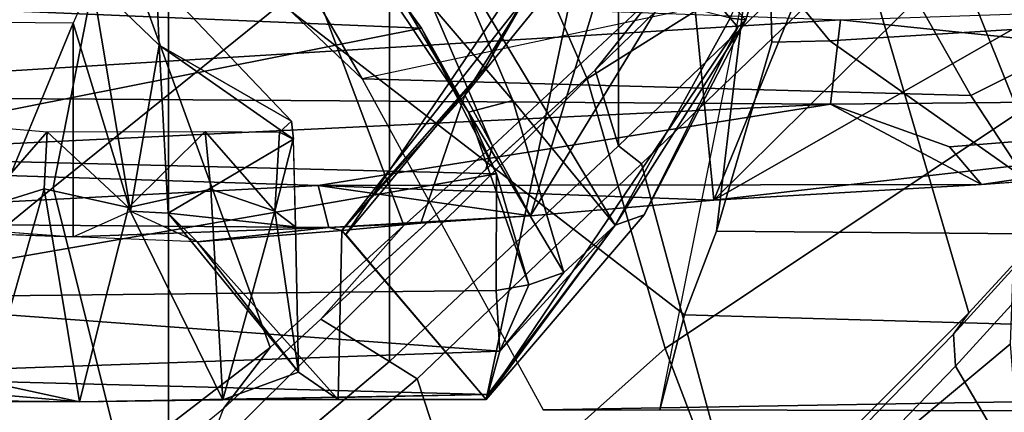
# Model space of a CAD drawing. Units: inches. Extents: x -15.6 to 12, y -13.6 to 13.6.
# Drawn here: x -8.1 to -7, y -8.5 to -8 of the extents above; entities that cross this region are included whole.
import ezdxf

# ---------------------------------------------------------------- set-up
doc = ezdxf.new("R2010")
doc.units = ezdxf.units.IN
doc.header["$MEASUREMENT"] = 0
for name, color, linetype in [('SEAT-CHASSIS', 5, 'Continuous'), ('SEAT-FABRICBACK', 5, 'Continuous'), ('SEAT-FRAME', 5, 'Continuous')]:
    doc.layers.add(name, color=color, linetype=linetype)

msp = doc.modelspace()

# ---------------------------------------------------------------- linework, layer by layer
at = {"layer": 'SEAT-CHASSIS'}
for points in [[(-8.3608, -8.0255, 24.169), (-7.6657, -8.0547, 24.1393), (-7.8564, -7.7899, 24.2816)], [(-7.6657, -8.0547, 24.1393), (-7.8045, -7.8687, 24.0007), (-7.8564, -7.7899, 24.2816)], [(-7.7491, -7.945, 23.7615), (-7.8045, -7.8687, 24.0007), (-7.6657, -8.0547, 24.1393)], [(-7.5968, -8.4505, 23.2474), (-7.7465, -8.2748, 16.6207), (-7.4768, -7.8783, 16.6143)], [(-7.7465, -8.2748, 16.6207), (-7.5975, -8.0963, 16.5217), (-7.4768, -7.8783, 16.6143)], [(-7.5975, -8.0963, 16.5217), (-7.5536, -8.0199, 16.441), (-7.4768, -7.8783, 16.6143)], [(-7.4768, -7.8783, 16.6143), (-7.3288, -8.0536, 23.2173), (-7.5968, -8.4505, 23.2474)], [(-7.3288, -8.0536, 23.2173), (-7.4768, -7.8783, 16.6143), (-7.3201, -8.0456, 23.5311)], [(-7.3201, -8.0456, 23.5311), (-7.4768, -7.8783, 16.6143), (-7.2724, -7.8849, 23.3331)], [(-7.3201, -8.0456, 23.5311), (-7.2724, -7.8849, 23.3331), (-7.3368, -8.0441, 23.6425)], [(-7.6198, -8.1262, 16.2672), (-7.5495, -8.2546, 15.8087), (-7.4459, -7.9124, 16.1146)], [(-7.5536, -8.0199, 16.441), (-7.6198, -8.1262, 16.2672), (-7.4459, -7.9124, 16.1146)], [(-7.38, -7.9765, 15.9254), (-7.4459, -7.9124, 16.1146), (-7.5495, -8.2546, 15.8087)], [(-7.7465, -7.9234, 23.6942), (-7.7491, -7.945, 23.7615), (-7.6157, -8.1442, 23.7395)], [(-7.6157, -8.1442, 23.7395), (-7.5685, -8.1318, 23.6686), (-7.7465, -7.9234, 23.6942)], [(-7.7465, -7.9234, 23.6942), (-7.5685, -8.1318, 23.6686), (-7.6392, -7.9663, 23.6509)], [(-7.6657, -8.0547, 24.1393), (-7.6157, -8.1442, 23.7395), (-7.7491, -7.945, 23.7615)], [(-7.4596, -8.2645, 23.6554), (-7.3368, -8.0441, 23.6425), (-7.6392, -7.9663, 23.6509)], [(-7.5685, -8.1318, 23.6686), (-7.4596, -8.2645, 23.6554), (-7.6392, -7.9663, 23.6509)], [(-7.3545, -8.238, 15.6302), (-7.38, -7.9765, 15.9254), (-7.5495, -8.2546, 15.8087)], [(-7.2493, -7.9806, 15.7743), (-7.38, -7.9765, 15.9254), (-7.3545, -8.238, 15.6302)], [(-7.0902, -7.9762, 15.6521), (-7.3545, -8.238, 15.6302), (-6.919, -7.9885, 15.5515)], [(-7.3545, -8.238, 15.6302), (-7.0902, -7.9762, 15.6521), (-7.2493, -7.9806, 15.7743)], [(-6.9805, -8.1955, 15.446), (-6.919, -7.9885, 15.5515), (-7.3545, -8.238, 15.6302)], [(-7.2192, -8.0456, 14.8444), (-8.537, -8.1267, 15.3712), (-8.5534, -7.9966, 15.1174)], [(-7.976, -8.2498, 16.5742), (-8.0171, -8.0034, 16.7653), (-8.0368, -8.0492, 16.7247)], [(-8.0171, -8.0034, 16.7653), (-7.9452, -8.0728, 16.8237), (-7.9486, -8.0021, 16.8534)], [(-7.9452, -8.0728, 16.8237), (-8.0171, -8.0034, 16.7653), (-7.976, -8.2498, 16.5742)], [(-7.8044, -8.1539, 22.9435), (-7.9486, -8.0021, 16.8534), (-7.9452, -8.0728, 16.8237)], [(-7.2192, -8.0456, 14.8444), (-6.2434, -8.0126, 14.6775), (-6.4329, -8.1278, 14.9527)], [(-7.6657, -8.0547, 24.1393), (-8.3608, -8.0255, 24.169), (-8.3511, -8.1907, 24.0242)], [(-7.6198, -8.1262, 16.2672), (-7.5536, -8.0199, 16.441), (-7.7507, -8.2705, 16.2646)], [(-7.5975, -8.0963, 16.5217), (-7.7507, -8.2705, 16.2646), (-7.5536, -8.0199, 16.441)], [(-8.537, -8.1267, 15.3712), (-7.2192, -8.0456, 14.8444), (-7.2299, -8.1357, 15.0516)], [(-7.3368, -8.0441, 23.6425), (-7.4596, -8.2645, 23.6554), (-7.3201, -8.0456, 23.5311)], [(-7.4285, -8.2538, 23.3169), (-7.3201, -8.0456, 23.5311), (-7.4596, -8.2645, 23.6554)], [(-7.3201, -8.0456, 23.5311), (-7.4285, -8.2538, 23.3169), (-7.3288, -8.0536, 23.2173)], [(-6.4329, -8.1278, 14.9527), (-7.2299, -8.1357, 15.0516), (-7.2192, -8.0456, 14.8444)], [(-8.3511, -8.1907, 24.0242), (-7.5859, -8.2101, 23.9891), (-7.6657, -8.0547, 24.1393)], [(-8.1997, -8.048, 16.7271), (-8.1286, -8.2703, 16.4692), (-8.0368, -8.0492, 16.7247)], [(-8.1286, -8.2703, 16.4692), (-8.0371, -8.2771, 16.4729), (-8.0368, -8.0492, 16.7247)], [(-8.0371, -8.2771, 16.4729), (-7.976, -8.2498, 16.5742), (-8.0368, -8.0492, 16.7247)], [(-7.5859, -8.2101, 23.9891), (-7.6157, -8.1442, 23.7395), (-7.6657, -8.0547, 24.1393)], [(-7.4285, -8.2538, 23.3169), (-7.5968, -8.4505, 23.2474), (-7.3288, -8.0536, 23.2173)], [(-7.976, -8.2498, 16.5742), (-7.9356, -8.2519, 16.6837), (-7.9452, -8.0728, 16.8237)], [(-7.9356, -8.2519, 16.6837), (-7.8023, -8.1729, 22.9078), (-7.9452, -8.0728, 16.8237)], [(-7.8044, -8.1539, 22.9435), (-7.9452, -8.0728, 16.8237), (-7.8023, -8.1729, 22.9078)], [(-7.7507, -8.2705, 16.2646), (-7.5975, -8.0963, 16.5217), (-7.7465, -8.2748, 16.6207)], [(-7.2299, -8.1357, 15.0516), (-8.5289, -8.1982, 15.5862), (-8.537, -8.1267, 15.3712)], [(-7.6198, -8.1262, 16.2672), (-7.7507, -8.2705, 16.2646), (-7.6664, -8.2624, 15.98)], [(-7.6198, -8.1262, 16.2672), (-7.6664, -8.2624, 15.98), (-7.5495, -8.2546, 15.8087)], [(-7.1031, -8.1812, 15.2), (-7.2299, -8.1357, 15.0516), (-6.4329, -8.1278, 14.9527)], [(-7.0691, -8.2212, 15.4462), (-7.1031, -8.1812, 15.2), (-6.4329, -8.1278, 14.9527)], [(-6.5207, -8.1834, 15.2776), (-7.0691, -8.2212, 15.4462), (-6.4329, -8.1278, 14.9527)], [(-8.5289, -8.1982, 15.5862), (-7.2299, -8.1357, 15.0516), (-7.7758, -8.2223, 15.5166)], [(-7.2299, -8.1357, 15.0516), (-7.0691, -8.2212, 15.4462), (-7.7758, -8.2223, 15.5166)], [(-7.6157, -8.1442, 23.7395), (-7.5142, -8.315, 23.6836), (-7.5685, -8.1318, 23.6686)], [(-7.5685, -8.1318, 23.6686), (-7.5142, -8.315, 23.6836), (-7.4596, -8.2645, 23.6554)], [(-7.2299, -8.1357, 15.0516), (-7.1031, -8.1812, 15.2), (-7.0691, -8.2212, 15.4462)], [(-7.5142, -8.315, 23.6836), (-7.6157, -8.1442, 23.7395), (-7.5515, -8.3283, 23.7691)], [(-7.5859, -8.2101, 23.9891), (-7.5515, -8.3283, 23.7691), (-7.6157, -8.1442, 23.7395)], [(-8.1557, -8.1573, 22.9561), (-8.0648, -8.165, 23.0519), (-8.1364, -8.2472, 23.0242)], [(-7.8023, -8.1729, 22.9078), (-7.8171, -8.1657, 22.9748), (-7.8044, -8.1539, 22.9435)], [(-8.0648, -8.165, 23.0519), (-8.0678, -8.2261, 23.069), (-8.1364, -8.2472, 23.0242)], [(-8.0678, -8.2261, 23.069), (-8.0648, -8.165, 23.0519), (-7.978, -8.2457, 23.101)], [(-7.978, -8.2457, 23.101), (-8.0648, -8.165, 23.0519), (-7.8965, -8.1649, 23.0484)], [(-7.8965, -8.1649, 23.0484), (-7.8903, -8.2262, 23.0651), (-7.978, -8.2457, 23.101)], [(-7.8965, -8.1649, 23.0484), (-7.8222, -8.2499, 23.0171), (-7.8903, -8.2262, 23.0651)], [(-7.8222, -8.2499, 23.0171), (-7.8965, -8.1649, 23.0484), (-7.8171, -8.1657, 22.9748)], [(-7.8222, -8.2499, 23.0171), (-7.8171, -8.1657, 22.9748), (-7.8025, -8.1729, 22.9086)], [(-7.9356, -8.2519, 16.6837), (-7.8002, -8.2664, 22.9304), (-7.8023, -8.1729, 22.9078)], [(-7.8025, -8.1729, 22.9086), (-7.8002, -8.2664, 22.9304), (-7.8222, -8.2499, 23.0171)], [(-7.5859, -8.2101, 23.9891), (-8.3511, -8.1907, 24.0242), (-8.3481, -8.3426, 23.8112)], [(-8.5289, -8.1982, 15.5862), (-7.7758, -8.2223, 15.5166), (-8.5151, -8.2612, 15.9153)], [(-8.3481, -8.3426, 23.8112), (-7.5863, -8.3344, 23.8083), (-7.5859, -8.2101, 23.9891)], [(-7.5863, -8.3344, 23.8083), (-7.5515, -8.3283, 23.7691), (-7.5859, -8.2101, 23.9891)], [(-7.7758, -8.2223, 15.5166), (-7.7646, -8.2671, 16.0019), (-8.5151, -8.2612, 15.9153)], [(-7.3545, -8.238, 15.6302), (-7.7758, -8.2223, 15.5166), (-7.0691, -8.2212, 15.4462)], [(-7.7758, -8.2223, 15.5166), (-7.3545, -8.238, 15.6302), (-7.5495, -8.2546, 15.8087)], [(-7.7646, -8.2671, 16.0019), (-7.7758, -8.2223, 15.5166), (-7.5495, -8.2546, 15.8087)], [(-8.0678, -8.2261, 23.069), (-8.1269, -8.432, 23.2122), (-8.1364, -8.2472, 23.0242)], [(-8.0678, -8.2261, 23.069), (-8.0304, -8.4531, 23.2992), (-8.1269, -8.432, 23.2122)], [(-8.0304, -8.4531, 23.2992), (-8.0678, -8.2261, 23.069), (-7.978, -8.2457, 23.101)], [(-7.978, -8.2457, 23.101), (-7.8903, -8.2262, 23.0651), (-7.8776, -8.4508, 23.2824)], [(-7.8903, -8.2262, 23.0651), (-7.8222, -8.2499, 23.0171), (-7.8776, -8.4508, 23.2824)], [(-8.0304, -8.4531, 23.2992), (-7.978, -8.2457, 23.101), (-7.8776, -8.4508, 23.2824)], [(-7.976, -8.2498, 16.5742), (-7.9047, -8.2824, 16.5799), (-8.0371, -8.2771, 16.4729)], [(-7.9356, -8.2519, 16.6837), (-7.976, -8.2498, 16.5742), (-7.9047, -8.2824, 16.5799)], [(-7.8002, -8.2664, 22.9304), (-7.9356, -8.2519, 16.6837), (-7.7969, -8.4214, 23.1178)], [(-7.9356, -8.2519, 16.6837), (-7.9047, -8.2824, 16.5799), (-7.7969, -8.4214, 23.1178)], [(-7.8222, -8.2499, 23.0171), (-7.7969, -8.4214, 23.1178), (-7.8776, -8.4508, 23.2824)], [(-7.7969, -8.4214, 23.1178), (-7.8222, -8.2499, 23.0171), (-7.8002, -8.2664, 22.9304)], [(-7.6664, -8.2624, 15.98), (-7.7646, -8.2671, 16.0019), (-7.5495, -8.2546, 15.8087)], [(-7.4285, -8.2538, 23.3169), (-7.4596, -8.2645, 23.6554), (-7.5968, -8.4505, 23.2474)], [(-8.0371, -8.2771, 16.4729), (-8.5151, -8.2612, 15.9153), (-7.7646, -8.2671, 16.0019)], [(-7.7646, -8.2671, 16.0019), (-7.9047, -8.2824, 16.5799), (-8.0371, -8.2771, 16.4729)], [(-7.7507, -8.2705, 16.2646), (-7.9047, -8.2824, 16.5799), (-7.7646, -8.2671, 16.0019)], [(-7.7646, -8.2671, 16.0019), (-7.6664, -8.2624, 15.98), (-7.7507, -8.2705, 16.2646)], [(-7.5968, -8.4505, 23.2474), (-7.4596, -8.2645, 23.6554), (-7.595, -8.4453, 23.459)], [(-7.5822, -8.399, 23.6528), (-7.595, -8.4453, 23.459), (-7.4596, -8.2645, 23.6554)], [(-7.5822, -8.399, 23.6528), (-7.4596, -8.2645, 23.6554), (-7.5142, -8.315, 23.6836)], [(-7.9047, -8.2824, 16.5799), (-7.7507, -8.2705, 16.2646), (-7.7545, -8.4504, 23.1365)], [(-7.7545, -8.4504, 23.1365), (-7.7507, -8.2705, 16.2646), (-7.5968, -8.4505, 23.2474)], [(-7.7465, -8.2748, 16.6207), (-7.5968, -8.4505, 23.2474), (-7.7507, -8.2705, 16.2646)], [(-7.9047, -8.2824, 16.5799), (-7.7545, -8.4504, 23.1365), (-7.7969, -8.4214, 23.1178)], [(-7.5822, -8.399, 23.6528), (-7.5142, -8.315, 23.6836), (-7.5515, -8.3283, 23.7691)], [(-7.5515, -8.3283, 23.7691), (-7.5863, -8.3344, 23.8083), (-7.5822, -8.399, 23.6528)], [(-7.5822, -8.399, 23.6528), (-7.5863, -8.3344, 23.8083), (-8.3481, -8.3426, 23.8112)], [(-8.3403, -8.4258, 23.5789), (-7.5822, -8.399, 23.6528), (-8.3481, -8.3426, 23.8112)], [(-7.595, -8.4453, 23.459), (-7.5822, -8.399, 23.6528), (-8.3403, -8.4258, 23.5789)], [(-7.7969, -8.4214, 23.1178), (-7.7545, -8.4504, 23.1365), (-7.8776, -8.4508, 23.2824)], [(-8.0304, -8.4531, 23.2992), (-8.3403, -8.4258, 23.5789), (-8.346, -8.4528, 23.3389)], [(-7.595, -8.4453, 23.459), (-8.3403, -8.4258, 23.5789), (-8.0304, -8.4531, 23.2992)], [(-8.1928, -8.4511, 23.1982), (-8.1269, -8.432, 23.2122), (-8.0304, -8.4531, 23.2992)], [(-7.595, -8.4453, 23.459), (-8.0304, -8.4531, 23.2992), (-7.8776, -8.4508, 23.2824)], [(-7.595, -8.4453, 23.459), (-7.8776, -8.4508, 23.2824), (-7.5968, -8.4505, 23.2474)], [(-8.1928, -8.4511, 23.1982), (-8.0304, -8.4531, 23.2992), (-8.346, -8.4528, 23.3389)], [(-7.5968, -8.4505, 23.2474), (-7.8776, -8.4508, 23.2824), (-7.7545, -8.4504, 23.1365)]]:
    msp.add_3dface(points, dxfattribs=at)
for points, invisible_edges in [([(-6.9805, -8.1955, 15.446), (-7.0691, -8.2212, 15.4462), (-6.5207, -8.1834, 15.2776)], 1), ([(-7.0691, -8.2212, 15.4462), (-6.9805, -8.1955, 15.446), (-7.3545, -8.238, 15.6302)], 1), ([(-8.5151, -8.2612, 15.9153), (-8.0371, -8.2771, 16.4729), (-8.2232, -8.2745, 16.4851)], 2), ([(-8.0371, -8.2771, 16.4729), (-8.2232, -8.2745, 16.4851), (-8.1286, -8.2703, 16.4692)], 1)]:
    msp.add_3dface(points, dxfattribs=dict(at, invisible_edges=invisible_edges))
at = {"layer": 'SEAT-FABRICBACK'}
for points in [[(-9.037, -9.4579, 32.2068), (-7.9355, -8.6082, 29.1182), (-7.9355, 8.6082, 29.1182), (-9.037, 9.4579, 32.2068)], [(-7.9355, -8.6082, 29.1182), (-7.7, -8.4099, 28.5591), (-7.7, 8.4099, 28.5591), (-7.9355, 8.6082, 29.1182)], [(-7.4559, -8.18, 27.9964), (-7.4559, 8.18, 27.9964), (-7.7, 8.4099, 28.5591), (-7.7, -8.4099, 28.5591)], [(-7.4559, -8.18, 27.9964), (-7.2216, -7.9549, 27.4356), (-7.2216, 7.9549, 27.4356), (-7.4559, 8.18, 27.9964)]]:
    msp.add_3dface(points, dxfattribs=at)
at = {"layer": 'SEAT-FRAME'}
for points in [[(-9.8649, -8.6069, 32.431), (-9.3833, -9.2061, 32.5326), (-8.0011, -7.916, 28.6973), (-8.6729, -7.0975, 28.5796)], [(-7.6, -7.8546, 26.094), (-8.0582, -8.2244, 27.462), (-7.9536, -7.6898, 27.5079), (-7.7033, -7.3467, 26.6781)], [(-7.59, -8.1805, 28.1903), (-7.4144, -8.0159, 27.7952), (-7.5901, -7.4873, 27.7473), (-7.8131, -7.6612, 28.233)], [(-7.7292, -8.1085, 24.2173), (-7.853, -7.8954, 24.3375), (-8.0788, -7.6031, 24.0223), (-8.081, -7.7748, 23.9719)], [(-7.1333, -7.8851, 24.8995), (-7.4892, -8.1085, 26.1127), (-7.6, -7.8546, 26.094), (-7.3095, -7.6066, 24.8623)], [(-7.59, -8.1805, 28.1903), (-7.8131, -7.6612, 28.233), (-7.882, -7.7365, 28.3892), (-7.6846, -8.2649, 28.3924)], [(-8.0582, -8.2244, 27.462), (-8.3524, -8.4652, 28.2295), (-8.219, -8.0053, 28.2576), (-7.9536, -7.6898, 27.5079)], [(-6.8631, -8.1195, 26.7465), (-6.9758, -7.7313, 26.8468), (-7.1954, -7.9725, 27.4387), (-7.0826, -8.358, 27.3293)], [(-8.0011, -7.916, 28.6973), (-7.8271, -8.395, 28.7045), (-7.6846, -8.2649, 28.3924), (-7.882, -7.7365, 28.3892)], [(-7.7292, -8.1085, 24.2173), (-8.081, -7.7748, 23.9719), (-7.8502, -8.0013, 23.8136), (-7.3237, -8.0221, 23.5853)], [(-7.2531, -7.8772, 27.3038), (-7.2172, -7.8019, 27.2744), (-7.4144, -8.0159, 27.7952), (-7.4809, -8.0995, 27.8202)], [(-7.6, -7.8546, 26.094), (-7.4892, -8.1085, 26.1127), (-7.9682, -8.586, 27.4643), (-8.0582, -8.2244, 27.462)], [(-7.0804, -8.1265, 24.3697), (-6.9829, -8.0777, 24.6524), (-7.1003, -7.8634, 24.7421), (-7.2022, -7.9112, 24.4978)], [(-7.0297, -8.1446, 24.9213), (-7.1333, -7.8851, 24.8995), (-7.1003, -7.8634, 24.7421), (-6.9829, -8.0777, 24.6524)], [(-7.4559, -8.18, 27.9964), (-7.2216, -7.9549, 27.4356), (-7.2531, -7.8772, 27.3038), (-7.4809, -8.0995, 27.8202)], [(-7.4892, -8.1085, 26.1127), (-7.1333, -7.8851, 24.8995), (-7.0297, -8.1446, 24.9213), (-7.4063, -8.3962, 26.2837)], [(-7.853, -7.8954, 24.3375), (-7.7292, -8.1085, 24.2173), (-7.0804, -8.1265, 24.3697), (-7.2022, -7.9112, 24.4978)], [(-7.3516, -8.271, 23.0445), (-7.3856, -8.3603, 23.1246), (-7.8502, -8.0013, 23.8136), (-7.3081, -7.9067, 23.3587)], [(-7.3081, -7.9067, 23.3587), (-7.2943, -7.9933, 22.7497), (-7.2924, -8.0696, 22.9085), (-7.3516, -8.271, 23.0445)], [(-9.2519, -9.4918, 32.5604), (-7.8271, -8.395, 28.7045), (-8.0011, -7.916, 28.6973), (-9.3833, -9.2061, 32.5326)], [(-7.2216, -7.9549, 27.4356), (-7.4559, -8.18, 27.9964), (-7.4313, -8.1992, 28.0049), (-7.1954, -7.9725, 27.4387)], [(-7.3234, -8.599, 27.9281), (-7.0826, -8.358, 27.3293), (-7.1954, -7.9725, 27.4387), (-7.4313, -8.1992, 28.0049)], [(-6.779, -8.0401, 23.0257), (-7.2306, -8.0682, 22.92), (-7.2949, -7.9896, 22.7191), (-6.8351, -7.9859, 22.8161)], [(-7.2949, -7.9896, 22.7191), (-7.2306, -8.0682, 22.92), (-7.2924, -8.0696, 22.9085), (-7.2943, -7.9933, 22.7497)], [(-7.412, -8.4616, 23.5819), (-7.3237, -8.0221, 23.5853), (-7.8502, -8.0013, 23.8136), (-7.3856, -8.3603, 23.1246)], [(-7.7292, -8.1085, 24.2173), (-7.5363, -8.4617, 23.6762), (-7.412, -8.4616, 23.5819), (-7.3237, -8.0221, 23.5853)], [(-7.5973, -8.2052, 28.0741), (-7.4809, -8.0995, 27.8202), (-7.4144, -8.0159, 27.7952), (-7.59, -8.1805, 28.1903)], [(-6.779, -8.0401, 23.0257), (-6.5954, -8.1588, 23.2532), (-6.9385, -8.2745, 23.1342), (-7.2306, -8.0682, 22.92)], [(-6.9385, -8.2745, 23.1342), (-7.3516, -8.271, 23.0445), (-7.2924, -8.0696, 22.9085), (-7.2306, -8.0682, 22.92)], [(-6.9829, -8.0777, 24.6524), (-7.0804, -8.1265, 24.3697), (-6.8682, -8.4501, 23.9074), (-6.9574, -8.3231, 24.4302)], [(-7.767, -8.7181, 27.2617), (-7.9682, -8.586, 27.4643), (-7.4892, -8.1085, 26.1127), (-7.4063, -8.3962, 26.2837)], [(-7.4559, -8.18, 27.9964), (-7.4809, -8.0995, 27.8202), (-7.7732, -8.3649, 28.4575), (-7.7, -8.4099, 28.5591)], [(-7.5363, -8.4617, 23.6762), (-6.8682, -8.4501, 23.9074), (-7.0804, -8.1265, 24.3697), (-7.7292, -8.1085, 24.2173)], [(-7.126, -8.6971, 27.3475), (-6.768, -8.3928, 26.2137), (-6.7015, -8.1006, 26.2388), (-6.8651, -8.2918, 26.7223)], [(-6.8631, -8.1195, 26.7465), (-7.0826, -8.358, 27.3293), (-7.0988, -8.381, 27.1967), (-6.8993, -8.1616, 26.6625)], [(-7.4063, -8.3962, 26.2837), (-7.0297, -8.1446, 24.9213), (-7.0385, -8.3916, 24.9195), (-7.3188, -8.6259, 26.1179)], [(-7.0968, -8.415, 27.1973), (-6.8968, -8.1956, 26.6463), (-6.8993, -8.1616, 26.6625), (-7.0988, -8.381, 27.1967)], [(-7.5973, -8.2052, 28.0741), (-7.59, -8.1805, 28.1903), (-7.6846, -8.2649, 28.3924), (-7.7732, -8.3649, 28.4575)], [(-7.7, -8.4099, 28.5591), (-7.6705, -8.4284, 28.5627), (-7.4313, -8.1992, 28.0049), (-7.4559, -8.18, 27.9964)], [(-7.3234, -8.599, 27.9281), (-7.4313, -8.1992, 28.0049), (-7.6705, -8.4284, 28.5627), (-7.5438, -8.8155, 28.4653)], [(-7.0511, -8.4932, 27.231), (-6.8651, -8.2918, 26.7223), (-6.8968, -8.1956, 26.6463), (-7.0968, -8.415, 27.1973)], [(-8.0582, -8.2244, 27.462), (-7.9682, -8.586, 27.4643), (-8.3075, -8.8407, 28.239), (-8.3524, -8.4652, 28.2295)], [(-7.8767, -8.4602, 28.6868), (-7.7732, -8.3649, 28.4575), (-7.6846, -8.2649, 28.3924), (-7.8271, -8.395, 28.7045)], [(-7.3856, -8.3603, 23.1246), (-7.3516, -8.271, 23.0445), (-6.9385, -8.2745, 23.1342), (-6.7869, -8.3775, 23.2751)], [(-7.0511, -8.4932, 27.231), (-7.126, -8.6971, 27.3475), (-6.8651, -8.2918, 26.7223)], [(-7.3856, -8.3603, 23.1246), (-6.7869, -8.3775, 23.2751), (-6.7329, -8.4632, 23.7504), (-7.412, -8.4616, 23.5819)], [(-7.3234, -8.599, 27.9281), (-7.3367, -8.6252, 27.8019), (-7.0988, -8.381, 27.1967), (-7.0826, -8.358, 27.3293)], [(-7.9355, -8.6082, 29.1182), (-7.7, -8.4099, 28.5591), (-7.7732, -8.3649, 28.4575), (-7.8767, -8.4602, 28.6868)], [(-7.0968, -8.415, 27.1973), (-7.0988, -8.381, 27.1967), (-7.3367, -8.6252, 27.8019), (-7.3435, -8.6707, 27.8289)], [(-7.0385, -8.3916, 24.9195), (-7.0279, -8.5259, 24.9217), (-7.2961, -8.7586, 26.075), (-7.3188, -8.6259, 26.1179)], [(-6.768, -8.3928, 26.2137), (-7.126, -8.6971, 27.3475), (-7.2308, -8.9841, 27.309), (-6.8846, -8.6653, 26.1814)], [(-6.8846, -8.6653, 26.1814), (-7.1371, -8.823, 26.1218), (-6.8798, -8.5902, 24.953), (-6.5657, -8.3859, 25.0192)], [(-7.8767, -8.4602, 28.6868), (-7.8271, -8.395, 28.7045), (-9.2519, -9.4918, 32.5604), (-9.0892, -9.4473, 32.1411)], [(-7.4063, -8.3962, 26.2837), (-7.3188, -8.6259, 26.1179), (-7.6729, -8.9753, 27.2004), (-7.767, -8.7181, 27.2617)], [(-7.7, -8.4099, 28.5591), (-7.9355, -8.6082, 29.1182), (-7.9103, -8.6299, 29.1283), (-7.6705, -8.4284, 28.5627)], [(-7.0511, -8.4932, 27.231), (-7.0968, -8.415, 27.1973), (-7.3435, -8.6707, 27.8289), (-7.3287, -8.775, 27.9364)], [(-7.7811, -9.0209, 29.0475), (-7.5438, -8.8155, 28.4653), (-7.6705, -8.4284, 28.5627), (-7.9103, -8.6299, 29.1283)], [(-7.5363, -8.4617, 23.6762), (-7.412, -8.4616, 23.5819), (-6.7329, -8.4632, 23.7504), (-6.8682, -8.4501, 23.9074)], [(-7.8767, -8.4602, 28.6868), (-7.9355, -8.6082, 29.1182), (-9.037, -9.4579, 32.2068), (-9.0892, -9.4473, 32.1411)]]:
    msp.add_3dface(points, dxfattribs=at)

doc.saveas('drawing.dxf')
